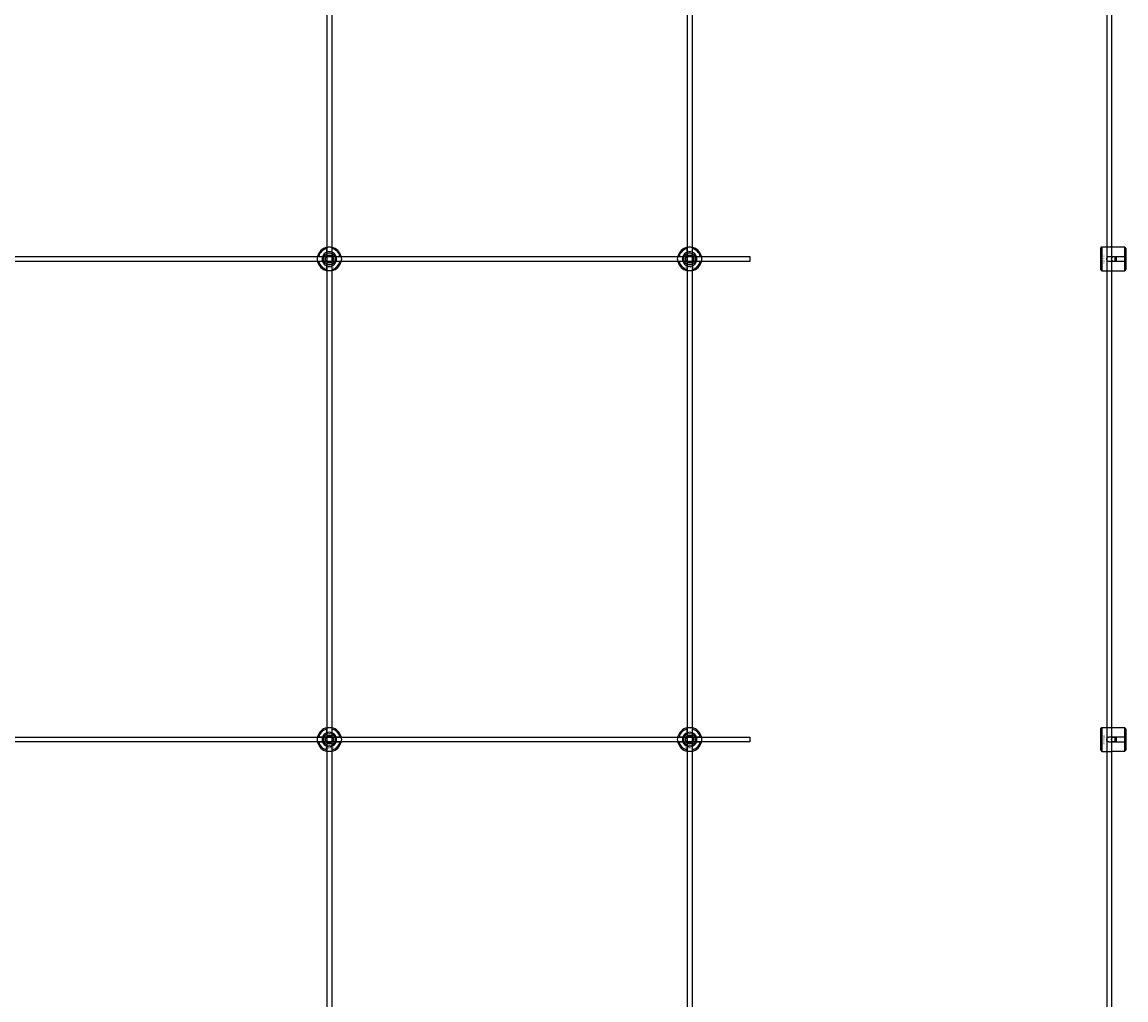
# Model space of a CAD drawing. Extents: x -50573 to 64065, y -12305 to 474.
# Drawn here: x -42599 to -41680, y -8157 to -7343 of the extents above; entities that cross this region are included whole.
import ezdxf

# ---------------------------------------------------------------- set-up
doc = ezdxf.new("R2010")
doc.units = 0
doc.layers.add('Default', color=7, linetype='Continuous')
doc.styles.add('Notiztext (DIN)', font='isocpeur.ttf')

msp = doc.modelspace()

# ---------------------------------------------------------------- linework, layer by layer
at = {"layer": 'Default'}
for p, q in [((-42345.02, -5780.63), (-42345.02, -11582.64)), ((-42341.02, -5780.63), (-42341.02, -11582.64)), ((-42045.02, -5780.63), (-42045.02, -11582.64)), ((-42041.02, -5780.63), (-42041.02, -11582.64)), ((-42345.12, -7534.94), (-42345.12, -7531.87)), ((-42340.92, -7531.87), (-42340.92, -7534.94)), ((-42045.12, -7534.94), (-42045.12, -7531.87)), ((-42040.92, -7531.87), (-42040.92, -7534.94)), ((-41700.75, -7531.61), (-41699.75, -7530.61)), ((-41700.75, -7549.61), (-41700.75, -7531.61)), ((-41699.75, -7530.61), (-41699.75, -7550.61)), ((-41699.75, -7530.61), (-41692.25, -7530.61)), ((-41680.75, -7530.83), (-41690.15, -7530.83)), ((-41680.75, -7538.51), (-41680.75, -7530.83)), ((-41679.75, -7531.86), (-41679.75, -7538.51)), ((-42351.77, -7538.52), (-42348.7, -7538.52)), ((-42348.7, -7542.72), (-42351.77, -7542.72)), ((-42337.34, -7538.52), (-42334.27, -7538.52)), ((-42334.27, -7542.72), (-42337.34, -7542.72)), ((-42051.77, -7538.52), (-42048.7, -7538.52)), ((-42048.7, -7542.72), (-42051.77, -7542.72)), ((-42037.34, -7538.52), (-42034.27, -7538.52)), ((-42034.27, -7542.72), (-42037.34, -7542.72)), ((-41693.65, -7538.51), (-41680.75, -7538.51)), ((-41680.75, -7542.71), (-41693.65, -7542.71)), ((-41688.75, -7542.71), (-41688.75, -7538.51)), ((-41687.75, -7538.51), (-41687.75, -7542.71)), ((-41680.75, -7542.71), (-41680.75, -7538.51)), ((-41680.75, -7550.39), (-41680.75, -7542.71)), ((-41679.75, -7538.51), (-41679.75, -7542.71)), ((-41679.75, -7542.71), (-41679.75, -7549.36)), ((-42345.12, -7549.37), (-42345.12, -7546.29)), ((-42340.92, -7546.29), (-42340.92, -7549.37)), ((-42045.12, -7549.37), (-42045.12, -7546.29)), ((-42040.92, -7546.29), (-42040.92, -7549.37)), ((-41700.75, -7549.61), (-41699.75, -7550.61)), ((-41699.75, -7550.61), (-41692.25, -7550.61)), ((-41690.15, -7550.39), (-41680.75, -7550.39)), ((-42345.12, -7934.94), (-42345.12, -7931.87)), ((-42340.92, -7931.87), (-42340.92, -7934.94)), ((-42045.12, -7934.94), (-42045.12, -7931.87)), ((-42040.92, -7931.87), (-42040.92, -7934.94)), ((-41700.75, -7931.61), (-41699.75, -7930.61)), ((-41700.75, -7949.61), (-41700.75, -7931.61)), ((-41699.75, -7930.61), (-41699.75, -7950.61)), ((-41699.75, -7930.61), (-41692.25, -7930.61)), ((-41680.75, -7930.83), (-41690.15, -7930.83)), ((-41680.75, -7938.51), (-41680.75, -7930.83)), ((-41679.75, -7931.86), (-41679.75, -7938.51)), ((-42351.77, -7938.52), (-42348.7, -7938.52)), ((-42337.34, -7938.52), (-42334.27, -7938.52)), ((-42051.77, -7938.52), (-42048.7, -7938.52)), ((-42037.34, -7938.52), (-42034.27, -7938.52)), ((-41693.65, -7938.51), (-41680.75, -7938.51)), ((-41688.75, -7942.71), (-41688.75, -7938.51)), ((-41687.75, -7938.51), (-41687.75, -7942.71)), ((-41680.75, -7942.71), (-41680.75, -7938.51)), ((-41679.75, -7938.51), (-41679.75, -7942.71)), ((-42348.7, -7942.72), (-42351.77, -7942.72)), ((-42345.12, -7949.37), (-42345.12, -7946.29)), ((-42340.92, -7946.29), (-42340.92, -7949.37)), ((-42334.27, -7942.72), (-42337.34, -7942.72)), ((-42048.7, -7942.72), (-42051.77, -7942.72)), ((-42045.12, -7949.37), (-42045.12, -7946.29)), ((-42040.92, -7946.29), (-42040.92, -7949.37)), ((-42034.27, -7942.72), (-42037.34, -7942.72)), ((-41700.75, -7949.61), (-41699.75, -7950.61)), ((-41680.75, -7942.71), (-41693.65, -7942.71)), ((-41690.15, -7950.39), (-41680.75, -7950.39)), ((-41680.75, -7950.39), (-41680.75, -7942.71)), ((-41679.75, -7942.71), (-41679.75, -7949.36)), ((-41699.75, -7950.61), (-41692.25, -7950.61))]:
    msp.add_line(p, q, dxfattribs=at)
for points in [[(-41695.75, -5780.63), (-41695.75, -11582.64)], [(-41691.75, -5780.63), (-41691.75, -11582.64)]]:
    msp.add_lwpolyline(points, dxfattribs=at)
for points in [[(-43593.02, -7538.62), (-41993.02, -7538.62), (-41993.02, -7542.62), (-43593.02, -7542.62)], [(-43593.02, -7938.62), (-41993.02, -7938.62), (-41993.02, -7942.62), (-43593.02, -7942.62)]]:
    msp.add_lwpolyline(points, close=True, dxfattribs=at)
for centre, radius in [((-42343.02, -7540.62), 5), ((-42043.02, -7540.62), 5), ((-42343.02, -7540.62), 3.5), ((-42043.02, -7540.62), 3.5), ((-41689.75, -7540.62), 2), ((-42343.02, -7940.62), 5), ((-42343.02, -7940.62), 3.5), ((-42043.02, -7940.62), 5), ((-42043.02, -7940.62), 3.5), ((-41689.75, -7940.62), 2)]:
    msp.add_circle(centre, radius, dxfattribs=at)
for centre, radius, start, end in [((-42343.02, -7540.62), 10, 102.12235, 167.87765), ((-42343.02, -7540.62), 9, 103.4934, 166.5066), ((-42343.02, -7540.62), 6.05, 110.29998, 159.70002), ((-42343.02, -7540.62), 6, 69.51268, 110.48732), ((-42343.02, -7540.62), 10, 12.12235, 77.87765), ((-42343.02, -7540.62), 9, 13.4934, 76.5066), ((-42343.02, -7540.62), 6.05, 20.29998, 69.70002), ((-42043.02, -7540.62), 10, 102.12235, 167.87765), ((-42043.02, -7540.62), 9, 103.4934, 166.5066), ((-42043.02, -7540.62), 6.05, 110.29998, 159.70002), ((-42043.02, -7540.62), 6, 69.51268, 110.48732), ((-42043.02, -7540.62), 10, 12.12235, 77.87765), ((-42043.02, -7540.62), 9, 13.4934, 76.5066), ((-42043.02, -7540.62), 6.05, 20.29998, 69.70002), ((-42343.02, -7540.62), 10, 192.12235, 257.87765), ((-42343.02, -7540.62), 9, 193.4934, 256.5066), ((-42343.02, -7540.62), 6, 159.51268, 200.48732), ((-42343.02, -7540.62), 6.05, 200.29998, 249.70002), ((-42343.02, -7540.62), 10, 282.12235, 347.87765), ((-42343.02, -7540.62), 6.05, 290.29998, 339.70002), ((-42343.02, -7540.62), 9, 283.4934, 346.5066), ((-42343.02, -7540.62), 6, 339.51268, 20.48732), ((-42043.02, -7540.62), 10, 192.12235, 257.87765), ((-42043.02, -7540.62), 9, 193.4934, 256.5066), ((-42043.02, -7540.62), 6, 159.51268, 200.48732), ((-42043.02, -7540.62), 6.05, 200.29998, 249.70002), ((-42043.02, -7540.62), 10, 282.12235, 347.87765), ((-42043.02, -7540.62), 6.05, 290.29998, 339.70002), ((-42043.02, -7540.62), 9, 283.4934, 346.5066), ((-42043.02, -7540.62), 6, 339.51268, 20.48732), ((-42343.02, -7540.62), 6, 249.51268, 290.48732), ((-42043.02, -7540.62), 6, 249.51268, 290.48732), ((-42343.02, -7940.62), 10, 102.12235, 167.87765), ((-42343.02, -7940.62), 9, 103.4934, 166.5066), ((-42343.02, -7940.62), 10, 12.12235, 77.87765), ((-42343.02, -7940.62), 9, 13.4934, 76.5066), ((-42043.02, -7940.62), 10, 102.12235, 167.87765), ((-42043.02, -7940.62), 9, 103.4934, 166.5066), ((-42043.02, -7940.62), 10, 12.12235, 77.87765), ((-42043.02, -7940.62), 9, 13.4934, 76.5066), ((-42343.02, -7940.62), 6, 159.51268, 200.48732), ((-42343.02, -7940.62), 6.05, 110.29998, 159.70002), ((-42343.02, -7940.62), 6, 69.51268, 110.48732), ((-42343.02, -7940.62), 6.05, 20.29998, 69.70002), ((-42343.02, -7940.62), 6, 339.51268, 20.48732), ((-42043.02, -7940.62), 6, 159.51268, 200.48732), ((-42043.02, -7940.62), 6.05, 110.29998, 159.70002), ((-42043.02, -7940.62), 6, 69.51268, 110.48732), ((-42043.02, -7940.62), 6.05, 20.29998, 69.70002), ((-42043.02, -7940.62), 6, 339.51268, 20.48732), ((-42343.02, -7940.62), 10, 192.12235, 257.87765), ((-42343.02, -7940.62), 9, 193.4934, 256.5066), ((-42343.02, -7940.62), 6.05, 200.29998, 249.70002), ((-42343.02, -7940.62), 6, 249.51268, 290.48732), ((-42343.02, -7940.62), 10, 282.12235, 347.87765), ((-42343.02, -7940.62), 6.05, 290.29998, 339.70002), ((-42343.02, -7940.62), 9, 283.4934, 346.5066), ((-42043.02, -7940.62), 10, 192.12235, 257.87765), ((-42043.02, -7940.62), 9, 193.4934, 256.5066), ((-42043.02, -7940.62), 6.05, 200.29998, 249.70002), ((-42043.02, -7940.62), 6, 249.51268, 290.48732), ((-42043.02, -7940.62), 10, 282.12235, 347.87765), ((-42043.02, -7940.62), 6.05, 290.29998, 339.70002), ((-42043.02, -7940.62), 9, 283.4934, 346.5066)]:
    msp.add_arc(centre, radius, start, end, dxfattribs=at)
for points, knots in [([(-42345.12, -7530.84), (-42345.12, -7530.84), (-42345.07, -7530.83), (-42344.85, -7530.79), (-42344.69, -7530.76), (-42344.32, -7530.7), (-42344.09, -7530.67), (-42343.57, -7530.63), (-42343.29, -7530.62), (-42342.76, -7530.62), (-42342.48, -7530.63), (-42341.96, -7530.67), (-42341.72, -7530.7), (-42341.35, -7530.76), (-42341.19, -7530.79), (-42340.97, -7530.83), (-42340.92, -7530.84), (-42340.92, -7530.84)], [-0.6348715, -0.6348715, -0.6348715, -0.6348715, -0.5555098, -0.5555098, -0.4761482, -0.4761482, -0.396792, -0.396792, -0.3174357, -0.3174357, -0.2380795, -0.2380795, -0.1587233, -0.1587233, -0.0793616, -0.0793616, 0, 0, 0, 0]), ([(-42045.12, -7530.84), (-42045.12, -7530.84), (-42045.07, -7530.83), (-42044.85, -7530.79), (-42044.69, -7530.76), (-42044.32, -7530.7), (-42044.09, -7530.67), (-42043.57, -7530.63), (-42043.29, -7530.62), (-42042.76, -7530.62), (-42042.48, -7530.63), (-42041.96, -7530.67), (-42041.72, -7530.7), (-42041.35, -7530.76), (-42041.19, -7530.79), (-42040.97, -7530.83), (-42040.92, -7530.84), (-42040.92, -7530.84)], [-0.6348715, -0.6348715, -0.6348715, -0.6348715, -0.5555098, -0.5555098, -0.4761482, -0.4761482, -0.396792, -0.396792, -0.3174357, -0.3174357, -0.2380795, -0.2380795, -0.1587233, -0.1587233, -0.0793616, -0.0793616, 0, 0, 0, 0]), ([(-41690.15, -7530.83), (-41690.41, -7530.83), (-41690.69, -7530.82), (-41691.21, -7530.78), (-41691.45, -7530.75), (-41691.82, -7530.69), (-41691.98, -7530.66), (-41692.19, -7530.62), (-41692.25, -7530.61), (-41692.25, -7530.61)], [-0.6348715, -0.6348715, -0.6348715, -0.6348715, -0.5555098, -0.5555098, -0.4761482, -0.4761482, -0.396792, -0.396792, -0.3174357, -0.3174357, -0.3174357, -0.3174357]), ([(-42352.8, -7542.72), (-42352.8, -7542.72), (-42352.81, -7542.66), (-42352.85, -7542.45), (-42352.88, -7542.29), (-42352.94, -7541.92), (-42352.97, -7541.68), (-42353.01, -7541.16), (-42353.02, -7540.88), (-42353.02, -7540.35), (-42353.01, -7540.07), (-42352.97, -7539.55), (-42352.94, -7539.32), (-42352.88, -7538.95), (-42352.85, -7538.79), (-42352.81, -7538.57), (-42352.8, -7538.52), (-42352.8, -7538.52)], [-0.6348715, -0.6348715, -0.6348715, -0.6348715, -0.5555098, -0.5555098, -0.4761482, -0.4761482, -0.396792, -0.396792, -0.3174357, -0.3174357, -0.2380795, -0.2380795, -0.1587233, -0.1587233, -0.0793616, -0.0793616, 0, 0, 0, 0]), ([(-42333.24, -7538.52), (-42333.24, -7538.52), (-42333.23, -7538.57), (-42333.19, -7538.79), (-42333.16, -7538.95), (-42333.1, -7539.32), (-42333.08, -7539.55), (-42333.03, -7540.07), (-42333.02, -7540.35), (-42333.02, -7540.88), (-42333.03, -7541.16), (-42333.08, -7541.68), (-42333.1, -7541.92), (-42333.16, -7542.29), (-42333.19, -7542.45), (-42333.23, -7542.66), (-42333.24, -7542.72), (-42333.24, -7542.72)], [0, 0, 0, 0, 0.0793616, 0.0793616, 0.1587233, 0.1587233, 0.2380795, 0.2380795, 0.3174357, 0.3174357, 0.396792, 0.396792, 0.4761482, 0.4761482, 0.5555098, 0.5555098, 0.6348715, 0.6348715, 0.6348715, 0.6348715]), ([(-42052.8, -7542.72), (-42052.8, -7542.72), (-42052.81, -7542.66), (-42052.85, -7542.45), (-42052.88, -7542.29), (-42052.94, -7541.92), (-42052.97, -7541.68), (-42053.01, -7541.16), (-42053.02, -7540.88), (-42053.02, -7540.35), (-42053.01, -7540.07), (-42052.97, -7539.55), (-42052.94, -7539.32), (-42052.88, -7538.95), (-42052.85, -7538.79), (-42052.81, -7538.57), (-42052.8, -7538.52), (-42052.8, -7538.52)], [-0.6348715, -0.6348715, -0.6348715, -0.6348715, -0.5555098, -0.5555098, -0.4761482, -0.4761482, -0.396792, -0.396792, -0.3174357, -0.3174357, -0.2380795, -0.2380795, -0.1587233, -0.1587233, -0.0793616, -0.0793616, 0, 0, 0, 0]), ([(-42033.24, -7538.52), (-42033.24, -7538.52), (-42033.23, -7538.57), (-42033.19, -7538.79), (-42033.16, -7538.95), (-42033.1, -7539.32), (-42033.08, -7539.55), (-42033.03, -7540.07), (-42033.02, -7540.35), (-42033.02, -7540.88), (-42033.03, -7541.16), (-42033.08, -7541.68), (-42033.1, -7541.92), (-42033.16, -7542.29), (-42033.19, -7542.45), (-42033.23, -7542.66), (-42033.24, -7542.72), (-42033.24, -7542.72)], [0, 0, 0, 0, 0.0793616, 0.0793616, 0.1587233, 0.1587233, 0.2380795, 0.2380795, 0.3174357, 0.3174357, 0.396792, 0.396792, 0.4761482, 0.4761482, 0.5555098, 0.5555098, 0.6348715, 0.6348715, 0.6348715, 0.6348715]), ([(-41693.65, -7542.71), (-41693.91, -7542.71), (-41694.19, -7542.66), (-41694.71, -7542.44), (-41694.95, -7542.28), (-41695.32, -7541.91), (-41695.48, -7541.67), (-41695.69, -7541.16), (-41695.75, -7540.87), (-41695.75, -7540.34), (-41695.69, -7540.06), (-41695.48, -7539.55), (-41695.32, -7539.31), (-41694.95, -7538.94), (-41694.71, -7538.78), (-41694.19, -7538.56), (-41693.91, -7538.51), (-41693.65, -7538.51)], [-0.6348715, -0.6348715, -0.6348715, -0.6348715, -0.5555098, -0.5555098, -0.4761482, -0.4761482, -0.396792, -0.396792, -0.3174357, -0.3174357, -0.2380795, -0.2380795, -0.1587233, -0.1587233, -0.0793616, -0.0793616, 0, 0, 0, 0]), ([(-42340.92, -7550.39), (-42340.92, -7550.39), (-42340.97, -7550.41), (-42341.19, -7550.45), (-42341.35, -7550.48), (-42341.72, -7550.53), (-42341.96, -7550.56), (-42342.48, -7550.61), (-42342.76, -7550.62), (-42343.29, -7550.62), (-42343.57, -7550.61), (-42344.09, -7550.56), (-42344.32, -7550.53), (-42344.69, -7550.48), (-42344.85, -7550.45), (-42345.07, -7550.41), (-42345.12, -7550.39), (-42345.12, -7550.39)], [0, 0, 0, 0, 0.0793616, 0.0793616, 0.1587233, 0.1587233, 0.2380795, 0.2380795, 0.3174357, 0.3174357, 0.396792, 0.396792, 0.4761482, 0.4761482, 0.5555098, 0.5555098, 0.6348715, 0.6348715, 0.6348715, 0.6348715]), ([(-42040.92, -7550.39), (-42040.92, -7550.39), (-42040.97, -7550.41), (-42041.19, -7550.45), (-42041.35, -7550.48), (-42041.72, -7550.53), (-42041.96, -7550.56), (-42042.48, -7550.61), (-42042.76, -7550.62), (-42043.29, -7550.62), (-42043.57, -7550.61), (-42044.09, -7550.56), (-42044.32, -7550.53), (-42044.69, -7550.48), (-42044.85, -7550.45), (-42045.07, -7550.41), (-42045.12, -7550.39), (-42045.12, -7550.39)], [0, 0, 0, 0, 0.0793616, 0.0793616, 0.1587233, 0.1587233, 0.2380795, 0.2380795, 0.3174357, 0.3174357, 0.396792, 0.396792, 0.4761482, 0.4761482, 0.5555098, 0.5555098, 0.6348715, 0.6348715, 0.6348715, 0.6348715]), ([(-41692.25, -7550.61), (-41692.25, -7550.61), (-41692.19, -7550.6), (-41691.98, -7550.56), (-41691.82, -7550.53), (-41691.45, -7550.47), (-41691.21, -7550.44), (-41690.69, -7550.4), (-41690.41, -7550.39), (-41690.15, -7550.39)], [0.3174357, 0.3174357, 0.3174357, 0.3174357, 0.396792, 0.396792, 0.4761482, 0.4761482, 0.5555098, 0.5555098, 0.6348715, 0.6348715, 0.6348715, 0.6348715]), ([(-42345.12, -7930.84), (-42345.12, -7930.84), (-42345.07, -7930.83), (-42344.85, -7930.79), (-42344.69, -7930.76), (-42344.32, -7930.7), (-42344.09, -7930.67), (-42343.57, -7930.63), (-42343.29, -7930.62), (-42342.76, -7930.62), (-42342.48, -7930.63), (-42341.96, -7930.67), (-42341.72, -7930.7), (-42341.35, -7930.76), (-42341.19, -7930.79), (-42340.97, -7930.83), (-42340.92, -7930.84), (-42340.92, -7930.84)], [-0.6348715, -0.6348715, -0.6348715, -0.6348715, -0.5555098, -0.5555098, -0.4761482, -0.4761482, -0.396792, -0.396792, -0.3174357, -0.3174357, -0.2380795, -0.2380795, -0.1587233, -0.1587233, -0.0793616, -0.0793616, 0, 0, 0, 0]), ([(-42045.12, -7930.84), (-42045.12, -7930.84), (-42045.07, -7930.83), (-42044.85, -7930.79), (-42044.69, -7930.76), (-42044.32, -7930.7), (-42044.09, -7930.67), (-42043.57, -7930.63), (-42043.29, -7930.62), (-42042.76, -7930.62), (-42042.48, -7930.63), (-42041.96, -7930.67), (-42041.72, -7930.7), (-42041.35, -7930.76), (-42041.19, -7930.79), (-42040.97, -7930.83), (-42040.92, -7930.84), (-42040.92, -7930.84)], [-0.6348715, -0.6348715, -0.6348715, -0.6348715, -0.5555098, -0.5555098, -0.4761482, -0.4761482, -0.396792, -0.396792, -0.3174357, -0.3174357, -0.2380795, -0.2380795, -0.1587233, -0.1587233, -0.0793616, -0.0793616, 0, 0, 0, 0]), ([(-41690.15, -7930.83), (-41690.41, -7930.83), (-41690.69, -7930.82), (-41691.21, -7930.78), (-41691.45, -7930.75), (-41691.82, -7930.69), (-41691.98, -7930.66), (-41692.19, -7930.62), (-41692.25, -7930.61), (-41692.25, -7930.61)], [-0.6348715, -0.6348715, -0.6348715, -0.6348715, -0.5555098, -0.5555098, -0.4761482, -0.4761482, -0.396792, -0.396792, -0.3174357, -0.3174357, -0.3174357, -0.3174357]), ([(-42352.8, -7942.72), (-42352.8, -7942.72), (-42352.81, -7942.66), (-42352.85, -7942.45), (-42352.88, -7942.29), (-42352.94, -7941.92), (-42352.97, -7941.68), (-42353.01, -7941.16), (-42353.02, -7940.88), (-42353.02, -7940.35), (-42353.01, -7940.07), (-42352.97, -7939.55), (-42352.94, -7939.32), (-42352.88, -7938.95), (-42352.85, -7938.79), (-42352.81, -7938.57), (-42352.8, -7938.52), (-42352.8, -7938.52)], [-0.6348715, -0.6348715, -0.6348715, -0.6348715, -0.5555098, -0.5555098, -0.4761482, -0.4761482, -0.396792, -0.396792, -0.3174357, -0.3174357, -0.2380795, -0.2380795, -0.1587233, -0.1587233, -0.0793616, -0.0793616, 0, 0, 0, 0]), ([(-42333.24, -7938.52), (-42333.24, -7938.52), (-42333.23, -7938.57), (-42333.19, -7938.79), (-42333.16, -7938.95), (-42333.1, -7939.32), (-42333.08, -7939.55), (-42333.03, -7940.07), (-42333.02, -7940.35), (-42333.02, -7940.88), (-42333.03, -7941.16), (-42333.08, -7941.68), (-42333.1, -7941.92), (-42333.16, -7942.29), (-42333.19, -7942.45), (-42333.23, -7942.66), (-42333.24, -7942.72), (-42333.24, -7942.72)], [0, 0, 0, 0, 0.0793616, 0.0793616, 0.1587233, 0.1587233, 0.2380795, 0.2380795, 0.3174357, 0.3174357, 0.396792, 0.396792, 0.4761482, 0.4761482, 0.5555098, 0.5555098, 0.6348715, 0.6348715, 0.6348715, 0.6348715]), ([(-42052.8, -7942.72), (-42052.8, -7942.72), (-42052.81, -7942.66), (-42052.85, -7942.45), (-42052.88, -7942.29), (-42052.94, -7941.92), (-42052.97, -7941.68), (-42053.01, -7941.16), (-42053.02, -7940.88), (-42053.02, -7940.35), (-42053.01, -7940.07), (-42052.97, -7939.55), (-42052.94, -7939.32), (-42052.88, -7938.95), (-42052.85, -7938.79), (-42052.81, -7938.57), (-42052.8, -7938.52), (-42052.8, -7938.52)], [-0.6348715, -0.6348715, -0.6348715, -0.6348715, -0.5555098, -0.5555098, -0.4761482, -0.4761482, -0.396792, -0.396792, -0.3174357, -0.3174357, -0.2380795, -0.2380795, -0.1587233, -0.1587233, -0.0793616, -0.0793616, 0, 0, 0, 0]), ([(-42033.24, -7938.52), (-42033.24, -7938.52), (-42033.23, -7938.57), (-42033.19, -7938.79), (-42033.16, -7938.95), (-42033.1, -7939.32), (-42033.08, -7939.55), (-42033.03, -7940.07), (-42033.02, -7940.35), (-42033.02, -7940.88), (-42033.03, -7941.16), (-42033.08, -7941.68), (-42033.1, -7941.92), (-42033.16, -7942.29), (-42033.19, -7942.45), (-42033.23, -7942.66), (-42033.24, -7942.72), (-42033.24, -7942.72)], [0, 0, 0, 0, 0.0793616, 0.0793616, 0.1587233, 0.1587233, 0.2380795, 0.2380795, 0.3174357, 0.3174357, 0.396792, 0.396792, 0.4761482, 0.4761482, 0.5555098, 0.5555098, 0.6348715, 0.6348715, 0.6348715, 0.6348715]), ([(-41693.65, -7942.71), (-41693.91, -7942.71), (-41694.19, -7942.66), (-41694.71, -7942.44), (-41694.95, -7942.28), (-41695.32, -7941.91), (-41695.48, -7941.67), (-41695.69, -7941.16), (-41695.75, -7940.87), (-41695.75, -7940.34), (-41695.69, -7940.06), (-41695.48, -7939.55), (-41695.32, -7939.31), (-41694.95, -7938.94), (-41694.71, -7938.78), (-41694.19, -7938.56), (-41693.91, -7938.51), (-41693.65, -7938.51)], [-0.6348715, -0.6348715, -0.6348715, -0.6348715, -0.5555098, -0.5555098, -0.4761482, -0.4761482, -0.396792, -0.396792, -0.3174357, -0.3174357, -0.2380795, -0.2380795, -0.1587233, -0.1587233, -0.0793616, -0.0793616, 0, 0, 0, 0]), ([(-42340.92, -7950.39), (-42340.92, -7950.39), (-42340.97, -7950.41), (-42341.19, -7950.45), (-42341.35, -7950.48), (-42341.72, -7950.53), (-42341.96, -7950.56), (-42342.48, -7950.61), (-42342.76, -7950.62), (-42343.29, -7950.62), (-42343.57, -7950.61), (-42344.09, -7950.56), (-42344.32, -7950.53), (-42344.69, -7950.48), (-42344.85, -7950.45), (-42345.07, -7950.41), (-42345.12, -7950.39), (-42345.12, -7950.39)], [0, 0, 0, 0, 0.0793616, 0.0793616, 0.1587233, 0.1587233, 0.2380795, 0.2380795, 0.3174357, 0.3174357, 0.396792, 0.396792, 0.4761482, 0.4761482, 0.5555098, 0.5555098, 0.6348715, 0.6348715, 0.6348715, 0.6348715]), ([(-42040.92, -7950.39), (-42040.92, -7950.39), (-42040.97, -7950.41), (-42041.19, -7950.45), (-42041.35, -7950.48), (-42041.72, -7950.53), (-42041.96, -7950.56), (-42042.48, -7950.61), (-42042.76, -7950.62), (-42043.29, -7950.62), (-42043.57, -7950.61), (-42044.09, -7950.56), (-42044.32, -7950.53), (-42044.69, -7950.48), (-42044.85, -7950.45), (-42045.07, -7950.41), (-42045.12, -7950.39), (-42045.12, -7950.39)], [0, 0, 0, 0, 0.0793616, 0.0793616, 0.1587233, 0.1587233, 0.2380795, 0.2380795, 0.3174357, 0.3174357, 0.396792, 0.396792, 0.4761482, 0.4761482, 0.5555098, 0.5555098, 0.6348715, 0.6348715, 0.6348715, 0.6348715]), ([(-41692.25, -7950.61), (-41692.25, -7950.61), (-41692.19, -7950.6), (-41691.98, -7950.56), (-41691.82, -7950.53), (-41691.45, -7950.47), (-41691.21, -7950.44), (-41690.69, -7950.4), (-41690.41, -7950.39), (-41690.15, -7950.39)], [0.3174357, 0.3174357, 0.3174357, 0.3174357, 0.396792, 0.396792, 0.4761482, 0.4761482, 0.5555098, 0.5555098, 0.6348715, 0.6348715, 0.6348715, 0.6348715])]:
    msp.add_open_spline(points, degree=3, knots=knots, dxfattribs=at)
for points, weights in [([(-42345.12, -7531.87), (-42345.12, -7531.38), (-42345.12, -7530.84)], [1, 1.00145960563, 1]), ([(-42345.12, -7535.51), (-42345.12, -7535.24), (-42345.12, -7534.94)], [1.00238586272, 1.00238647725, 1]), ([(-42340.92, -7530.84), (-42340.92, -7531.38), (-42340.92, -7531.87)], [1, 1.00145960563, 1]), ([(-42340.92, -7534.94), (-42340.92, -7535.24), (-42340.92, -7535.51)], [1, 1.00238647725, 1.00238586272]), ([(-42045.12, -7531.87), (-42045.12, -7531.38), (-42045.12, -7530.84)], [1, 1.00145960563, 1]), ([(-42045.12, -7535.51), (-42045.12, -7535.24), (-42045.12, -7534.94)], [1.00238586272, 1.00238647725, 1]), ([(-42040.92, -7530.84), (-42040.92, -7531.38), (-42040.92, -7531.87)], [1, 1.00145960563, 1]), ([(-42040.92, -7534.94), (-42040.92, -7535.24), (-42040.92, -7535.51)], [1, 1.00238647725, 1.00238586272]), ([(-41679.75, -7531.86), (-41680.22, -7531.37), (-41680.75, -7530.83)], [1, 1.00145960563, 1]), ([(-42352.8, -7538.52), (-42352.26, -7538.52), (-42351.77, -7538.52)], [1, 1.00145960563, 1]), ([(-42351.77, -7542.72), (-42352.26, -7542.72), (-42352.8, -7542.72)], [1, 1.00145960563, 1]), ([(-42348.7, -7538.52), (-42348.4, -7538.52), (-42348.13, -7538.52)], [1, 1.00238647725, 1.00238586272]), ([(-42348.13, -7542.72), (-42348.4, -7542.72), (-42348.7, -7542.72)], [1.00238586272, 1.00238647725, 1]), ([(-42346.49, -7540.62), (-42346.02, -7539.81), (-42345.62, -7539.12)], [1.00277578927, 1.03939442297, 1]), ([(-42345.62, -7542.12), (-42346.02, -7541.42), (-42346.49, -7540.62)], [1, 1.03939442297, 1.00277578927]), ([(-42345.62, -7539.12), (-42345.22, -7538.42), (-42344.75, -7537.62)], [1, 1.03939442297, 1.00277578927]), ([(-42344.75, -7543.62), (-42345.22, -7542.81), (-42345.62, -7542.12)], [1.00277578927, 1.03939442297, 1]), ([(-42345.12, -7546.29), (-42345.12, -7546), (-42345.12, -7545.73)], [1, 1.00238647725, 1.00238586272]), ([(-42344.75, -7537.62), (-42343.83, -7537.62), (-42343.02, -7537.62)], [1.00277578927, 1.03939442297, 1]), ([(-42343.02, -7543.62), (-42343.83, -7543.62), (-42344.75, -7543.62)], [1, 1.03939442297, 1.00277578927]), ([(-42343.02, -7537.62), (-42342.22, -7537.62), (-42341.29, -7537.62)], [1, 1.03939442297, 1.00277578927]), ([(-42341.29, -7543.62), (-42342.22, -7543.62), (-42343.02, -7543.62)], [1.00277578927, 1.03939442297, 1]), ([(-42341.29, -7537.62), (-42340.83, -7538.42), (-42340.42, -7539.12)], [1.00277578927, 1.03939442297, 1]), ([(-42340.42, -7542.12), (-42340.83, -7542.81), (-42341.29, -7543.62)], [1, 1.03939442297, 1.00277578927]), ([(-42340.92, -7545.73), (-42340.92, -7546), (-42340.92, -7546.29)], [1.00238586272, 1.00238647725, 1]), ([(-42340.42, -7539.12), (-42340.02, -7539.81), (-42339.56, -7540.62)], [1, 1.03939442297, 1.00277578927]), ([(-42339.56, -7540.62), (-42340.02, -7541.42), (-42340.42, -7542.12)], [1.00277578927, 1.03939442297, 1]), ([(-42337.91, -7538.52), (-42337.64, -7538.52), (-42337.34, -7538.52)], [1.00238586272, 1.00238647725, 1]), ([(-42337.34, -7542.72), (-42337.64, -7542.72), (-42337.91, -7542.72)], [1, 1.00238647725, 1.00238586272]), ([(-42334.27, -7538.52), (-42333.78, -7538.52), (-42333.24, -7538.52)], [1, 1.00145960563, 1]), ([(-42333.24, -7542.72), (-42333.78, -7542.72), (-42334.27, -7542.72)], [1, 1.00145960563, 1]), ([(-42052.8, -7538.52), (-42052.26, -7538.52), (-42051.77, -7538.52)], [1, 1.00145960563, 1]), ([(-42051.77, -7542.72), (-42052.26, -7542.72), (-42052.8, -7542.72)], [1, 1.00145960563, 1]), ([(-42048.7, -7538.52), (-42048.4, -7538.52), (-42048.13, -7538.52)], [1, 1.00238647725, 1.00238586272]), ([(-42048.13, -7542.72), (-42048.4, -7542.72), (-42048.7, -7542.72)], [1.00238586272, 1.00238647725, 1]), ([(-42046.49, -7540.62), (-42046.02, -7539.81), (-42045.62, -7539.12)], [1.00277578927, 1.03939442297, 1]), ([(-42045.62, -7542.12), (-42046.02, -7541.42), (-42046.49, -7540.62)], [1, 1.03939442297, 1.00277578927]), ([(-42045.62, -7539.12), (-42045.22, -7538.42), (-42044.75, -7537.62)], [1, 1.03939442297, 1.00277578927]), ([(-42044.75, -7543.62), (-42045.22, -7542.81), (-42045.62, -7542.12)], [1.00277578927, 1.03939442297, 1]), ([(-42045.12, -7546.29), (-42045.12, -7546), (-42045.12, -7545.73)], [1, 1.00238647725, 1.00238586272]), ([(-42044.75, -7537.62), (-42043.83, -7537.62), (-42043.02, -7537.62)], [1.00277578927, 1.03939442297, 1]), ([(-42043.02, -7543.62), (-42043.83, -7543.62), (-42044.75, -7543.62)], [1, 1.03939442297, 1.00277578927]), ([(-42043.02, -7537.62), (-42042.22, -7537.62), (-42041.29, -7537.62)], [1, 1.03939442297, 1.00277578927]), ([(-42041.29, -7543.62), (-42042.22, -7543.62), (-42043.02, -7543.62)], [1.00277578927, 1.03939442297, 1]), ([(-42041.29, -7537.62), (-42040.83, -7538.42), (-42040.42, -7539.12)], [1.00277578927, 1.03939442297, 1]), ([(-42040.42, -7542.12), (-42040.83, -7542.81), (-42041.29, -7543.62)], [1, 1.03939442297, 1.00277578927]), ([(-42040.92, -7545.73), (-42040.92, -7546), (-42040.92, -7546.29)], [1.00238586272, 1.00238647725, 1]), ([(-42040.42, -7539.12), (-42040.02, -7539.81), (-42039.56, -7540.62)], [1, 1.03939442297, 1.00277578927]), ([(-42039.56, -7540.62), (-42040.02, -7541.42), (-42040.42, -7542.12)], [1.00277578927, 1.03939442297, 1]), ([(-42037.91, -7538.52), (-42037.64, -7538.52), (-42037.34, -7538.52)], [1.00238586272, 1.00238647725, 1]), ([(-42037.34, -7542.72), (-42037.64, -7542.72), (-42037.91, -7542.72)], [1, 1.00238647725, 1.00238586272]), ([(-42034.27, -7538.52), (-42033.78, -7538.52), (-42033.24, -7538.52)], [1, 1.00145960563, 1]), ([(-42033.24, -7542.72), (-42033.78, -7542.72), (-42034.27, -7542.72)], [1, 1.00145960563, 1]), ([(-41680.75, -7538.51), (-41680.22, -7538.51), (-41679.75, -7538.51)], [1, 1.00145960563, 1]), ([(-41679.75, -7542.71), (-41680.22, -7542.71), (-41680.75, -7542.71)], [1, 1.00145960563, 1]), ([(-42345.12, -7550.39), (-42345.12, -7549.86), (-42345.12, -7549.37)], [1, 1.00145960563, 1]), ([(-42340.92, -7549.37), (-42340.92, -7549.86), (-42340.92, -7550.39)], [1, 1.00145960563, 1]), ([(-42045.12, -7550.39), (-42045.12, -7549.86), (-42045.12, -7549.37)], [1, 1.00145960563, 1]), ([(-42040.92, -7549.37), (-42040.92, -7549.86), (-42040.92, -7550.39)], [1, 1.00145960563, 1]), ([(-41680.75, -7550.39), (-41680.22, -7549.85), (-41679.75, -7549.36)], [1, 1.00145960563, 1]), ([(-42345.12, -7931.87), (-42345.12, -7931.38), (-42345.12, -7930.84)], [1, 1.00145960563, 1]), ([(-42340.92, -7930.84), (-42340.92, -7931.38), (-42340.92, -7931.87)], [1, 1.00145960563, 1]), ([(-42045.12, -7931.87), (-42045.12, -7931.38), (-42045.12, -7930.84)], [1, 1.00145960563, 1]), ([(-42040.92, -7930.84), (-42040.92, -7931.38), (-42040.92, -7931.87)], [1, 1.00145960563, 1]), ([(-41679.75, -7931.86), (-41680.22, -7931.37), (-41680.75, -7930.83)], [1, 1.00145960563, 1]), ([(-42352.8, -7938.52), (-42352.26, -7938.52), (-42351.77, -7938.52)], [1, 1.00145960563, 1]), ([(-42348.7, -7938.52), (-42348.4, -7938.52), (-42348.13, -7938.52)], [1, 1.00238647725, 1.00238586272]), ([(-42346.49, -7940.62), (-42346.02, -7939.81), (-42345.62, -7939.12)], [1.00277578927, 1.03939442297, 1]), ([(-42345.62, -7942.12), (-42346.02, -7941.42), (-42346.49, -7940.62)], [1, 1.03939442297, 1.00277578927]), ([(-42345.62, -7939.12), (-42345.22, -7938.42), (-42344.75, -7937.62)], [1, 1.03939442297, 1.00277578927]), ([(-42345.12, -7935.51), (-42345.12, -7935.24), (-42345.12, -7934.94)], [1.00238586272, 1.00238647725, 1]), ([(-42344.75, -7937.62), (-42343.83, -7937.62), (-42343.02, -7937.62)], [1.00277578927, 1.03939442297, 1]), ([(-42343.02, -7937.62), (-42342.22, -7937.62), (-42341.29, -7937.62)], [1, 1.03939442297, 1.00277578927]), ([(-42341.29, -7937.62), (-42340.83, -7938.42), (-42340.42, -7939.12)], [1.00277578927, 1.03939442297, 1]), ([(-42340.92, -7934.94), (-42340.92, -7935.24), (-42340.92, -7935.51)], [1, 1.00238647725, 1.00238586272]), ([(-42340.42, -7939.12), (-42340.02, -7939.81), (-42339.56, -7940.62)], [1, 1.03939442297, 1.00277578927]), ([(-42339.56, -7940.62), (-42340.02, -7941.42), (-42340.42, -7942.12)], [1.00277578927, 1.03939442297, 1]), ([(-42337.91, -7938.52), (-42337.64, -7938.52), (-42337.34, -7938.52)], [1.00238586272, 1.00238647725, 1]), ([(-42334.27, -7938.52), (-42333.78, -7938.52), (-42333.24, -7938.52)], [1, 1.00145960563, 1]), ([(-42052.8, -7938.52), (-42052.26, -7938.52), (-42051.77, -7938.52)], [1, 1.00145960563, 1]), ([(-42048.7, -7938.52), (-42048.4, -7938.52), (-42048.13, -7938.52)], [1, 1.00238647725, 1.00238586272]), ([(-42046.49, -7940.62), (-42046.02, -7939.81), (-42045.62, -7939.12)], [1.00277578927, 1.03939442297, 1]), ([(-42045.62, -7942.12), (-42046.02, -7941.42), (-42046.49, -7940.62)], [1, 1.03939442297, 1.00277578927]), ([(-42045.62, -7939.12), (-42045.22, -7938.42), (-42044.75, -7937.62)], [1, 1.03939442297, 1.00277578927]), ([(-42045.12, -7935.51), (-42045.12, -7935.24), (-42045.12, -7934.94)], [1.00238586272, 1.00238647725, 1]), ([(-42044.75, -7937.62), (-42043.83, -7937.62), (-42043.02, -7937.62)], [1.00277578927, 1.03939442297, 1]), ([(-42043.02, -7937.62), (-42042.22, -7937.62), (-42041.29, -7937.62)], [1, 1.03939442297, 1.00277578927]), ([(-42041.29, -7937.62), (-42040.83, -7938.42), (-42040.42, -7939.12)], [1.00277578927, 1.03939442297, 1]), ([(-42040.92, -7934.94), (-42040.92, -7935.24), (-42040.92, -7935.51)], [1, 1.00238647725, 1.00238586272]), ([(-42040.42, -7939.12), (-42040.02, -7939.81), (-42039.56, -7940.62)], [1, 1.03939442297, 1.00277578927]), ([(-42039.56, -7940.62), (-42040.02, -7941.42), (-42040.42, -7942.12)], [1.00277578927, 1.03939442297, 1]), ([(-42037.91, -7938.52), (-42037.64, -7938.52), (-42037.34, -7938.52)], [1.00238586272, 1.00238647725, 1]), ([(-42034.27, -7938.52), (-42033.78, -7938.52), (-42033.24, -7938.52)], [1, 1.00145960563, 1]), ([(-41680.75, -7938.51), (-41680.22, -7938.51), (-41679.75, -7938.51)], [1, 1.00145960563, 1]), ([(-42351.77, -7942.72), (-42352.26, -7942.72), (-42352.8, -7942.72)], [1, 1.00145960563, 1]), ([(-42348.13, -7942.72), (-42348.4, -7942.72), (-42348.7, -7942.72)], [1.00238586272, 1.00238647725, 1]), ([(-42344.75, -7943.62), (-42345.22, -7942.81), (-42345.62, -7942.12)], [1.00277578927, 1.03939442297, 1]), ([(-42345.12, -7946.29), (-42345.12, -7946), (-42345.12, -7945.73)], [1, 1.00238647725, 1.00238586272]), ([(-42345.12, -7950.39), (-42345.12, -7949.86), (-42345.12, -7949.37)], [1, 1.00145960563, 1]), ([(-42343.02, -7943.62), (-42343.83, -7943.62), (-42344.75, -7943.62)], [1, 1.03939442297, 1.00277578927]), ([(-42341.29, -7943.62), (-42342.22, -7943.62), (-42343.02, -7943.62)], [1.00277578927, 1.03939442297, 1]), ([(-42340.42, -7942.12), (-42340.83, -7942.81), (-42341.29, -7943.62)], [1, 1.03939442297, 1.00277578927]), ([(-42340.92, -7945.73), (-42340.92, -7946), (-42340.92, -7946.29)], [1.00238586272, 1.00238647725, 1]), ([(-42340.92, -7949.37), (-42340.92, -7949.86), (-42340.92, -7950.39)], [1, 1.00145960563, 1]), ([(-42337.34, -7942.72), (-42337.64, -7942.72), (-42337.91, -7942.72)], [1, 1.00238647725, 1.00238586272]), ([(-42333.24, -7942.72), (-42333.78, -7942.72), (-42334.27, -7942.72)], [1, 1.00145960563, 1]), ([(-42051.77, -7942.72), (-42052.26, -7942.72), (-42052.8, -7942.72)], [1, 1.00145960563, 1]), ([(-42048.13, -7942.72), (-42048.4, -7942.72), (-42048.7, -7942.72)], [1.00238586272, 1.00238647725, 1]), ([(-42044.75, -7943.62), (-42045.22, -7942.81), (-42045.62, -7942.12)], [1.00277578927, 1.03939442297, 1]), ([(-42045.12, -7946.29), (-42045.12, -7946), (-42045.12, -7945.73)], [1, 1.00238647725, 1.00238586272]), ([(-42045.12, -7950.39), (-42045.12, -7949.86), (-42045.12, -7949.37)], [1, 1.00145960563, 1]), ([(-42043.02, -7943.62), (-42043.83, -7943.62), (-42044.75, -7943.62)], [1, 1.03939442297, 1.00277578927]), ([(-42041.29, -7943.62), (-42042.22, -7943.62), (-42043.02, -7943.62)], [1.00277578927, 1.03939442297, 1]), ([(-42040.42, -7942.12), (-42040.83, -7942.81), (-42041.29, -7943.62)], [1, 1.03939442297, 1.00277578927]), ([(-42040.92, -7945.73), (-42040.92, -7946), (-42040.92, -7946.29)], [1.00238586272, 1.00238647725, 1]), ([(-42040.92, -7949.37), (-42040.92, -7949.86), (-42040.92, -7950.39)], [1, 1.00145960563, 1]), ([(-42037.34, -7942.72), (-42037.64, -7942.72), (-42037.91, -7942.72)], [1, 1.00238647725, 1.00238586272]), ([(-42033.24, -7942.72), (-42033.78, -7942.72), (-42034.27, -7942.72)], [1, 1.00145960563, 1]), ([(-41679.75, -7942.71), (-41680.22, -7942.71), (-41680.75, -7942.71)], [1, 1.00145960563, 1]), ([(-41680.75, -7950.39), (-41680.22, -7949.85), (-41679.75, -7949.36)], [1, 1.00145960563, 1])]:
    msp.add_rational_spline(points, weights, degree=2, dxfattribs=at)

# ---------------------------------------------------------------- texts
at = {"layer": 'Default', "char_height": 1.1, "attachment_point": 1, "rotation": 270, "style": 'Notiztext (DIN)'}
for insert in [(-41697.57, -7536.87), (-41697.57, -7936.87)]:
    msp.add_mtext('\\fISOCPEUR|b0|i0;\\H1.1000;30858-0400', dxfattribs=dict(at, insert=insert))
at = {"layer": 'Default', "char_height": 1.1, "attachment_point": 1, "style": 'Notiztext (DIN)'}
for insert in [(-42347.22, -7547.05), (-42047.22, -7547.05), (-42347.22, -7947.05), (-42047.22, -7947.05)]:
    msp.add_mtext('\\fISOCPEUR|b0|i0;\\H1.1000;30858-0400', dxfattribs=dict(at, insert=insert))

doc.saveas('drawing.dxf')
